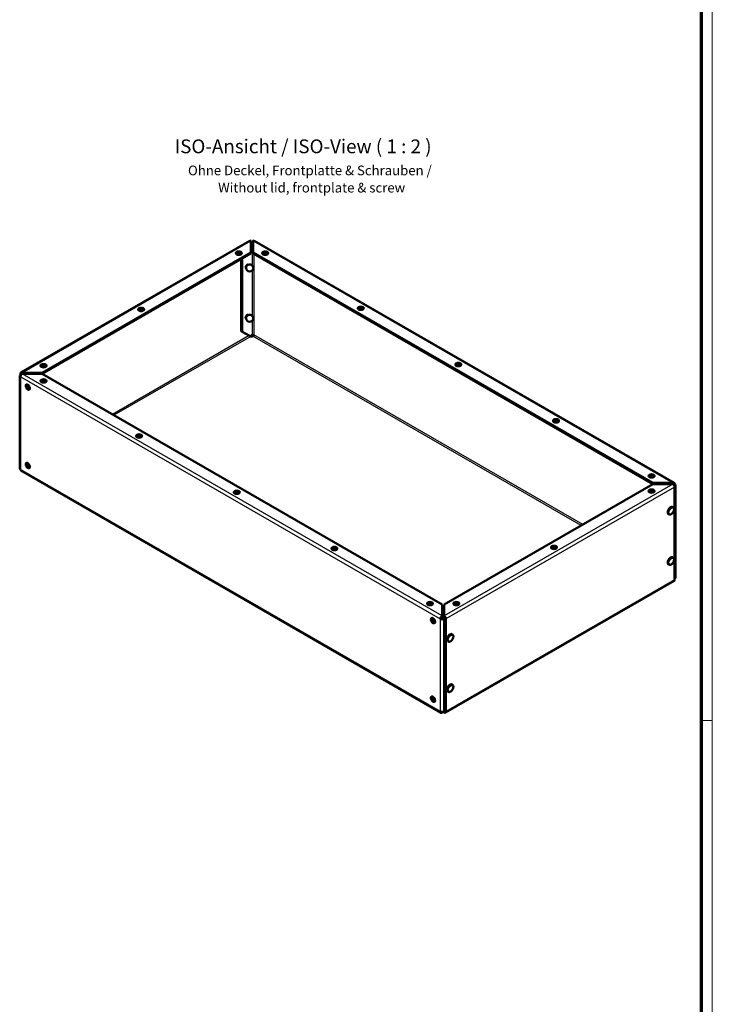
# Model space of a CAD drawing. Units: millimetres. Extents: x 1 to 1189, y 1 to 840.
# Drawn here: x 937 to 1188, y 194 to 551 of the extents above; entities that cross this region are included whole.
import ezdxf

# ---------------------------------------------------------------- set-up
doc = ezdxf.new("R2010")
doc.units = ezdxf.units.MM
doc.layers.get('0').update_dxf_attribs({"lineweight": 25})
for name, color, linetype, lineweight in [('Sichtbar (ISO)', 7, 'Continuous', 50), ('Sichtbar schmal (ISO)', 1, 'Continuous', 25), ('Symbol (ISO)', 1, 'Continuous', 25)]:
    doc.layers.add(name, color=color, linetype=linetype, lineweight=lineweight)
doc.styles.add('3_5', font='isocpeur.ttf', dxfattribs={"width": 1.1})
doc.styles.add('5', font='isocpeur.ttf', dxfattribs={"width": 1.1})
doc.styles.add('Textstil239', font='isocpeui.ttf', dxfattribs={"width": 1.1})

# ---------------------------------------------------------------- blocks, each defined once
blk = doc.blocks.new('Ränder Bopla-A0-Rahmen')
at = {"color": 1, "linetype": 'Continuous', "lineweight": 18}
for p, q in [((1188, 840), (1188, 1)), ((1184, 297), (1188, 297))]:
    blk.add_line(p, q, dxfattribs=at)
at = {"color": 3, "linetype": 'Continuous', "lineweight": 70}
blk.add_line((1184, 836), (1184, 5), dxfattribs=at)

msp = doc.modelspace()

# ---------------------------------------------------------------- linework, layer by layer
at = {"layer": 'Sichtbar (ISO)'}
for p, q in [((937.6395988, 422.832633), (1020.4696203, 470.5312701)), ((1020.9187493, 466.3337411), (1020.9187493, 470.4871374)), ((1021.6687493, 470.4871374), (1021.6687493, 466.3337411)), ((1022.1178783, 470.5312701), (1174.1736537, 382.9681726)), ((1020.9187493, 470.0730296), (1021.0144421, 470.1281354)), ((1021.3679955, 469.9245376), (1020.9187493, 469.6658339)), ((1020.9187493, 466.3337411), (945.3012169, 422.7885003)), ((1020.9187493, 465.9249676), (945.3012169, 422.3797268)), ((1015.4707785, 466.0284314), (1015.4707785, 465.9471171)), ((1017.4081975, 463.9033753), (1017.4081975, 437.843071)), ((1017.5707785, 466.0284314), (1017.5707785, 465.9471171)), ((1017.7617509, 464.1069731), (1017.7617509, 437.6394732)), ((1020.9187493, 466.3337411), (1020.9187493, 465.9249676)), ((1021.6687493, 466.3337411), (1021.6687493, 465.9249676)), ((1166.5120356, 382.9240399), (1021.6687493, 466.3337411)), ((1166.5120356, 382.5152664), (1021.6687493, 465.9249676)), ((1025.0167201, 466.0284314), (1025.0167201, 465.9471171)), ((1027.1167201, 466.0284314), (1027.1167201, 465.9471171)), ((1019.1427679, 460.5501609), (1019.1934422, 460.5209796)), ((1019.9162679, 461.8933653), (1019.9669421, 461.8641839)), ((980.1154395, 445.6686457), (980.1154395, 445.5873314)), ((982.2154395, 445.6686457), (982.2154395, 445.5873314)), ((1059.629597, 446.0962012), (1059.629597, 446.0148869)), ((1061.729597, 446.0962012), (1061.729597, 446.0148869)), ((1019.1427679, 442.3597374), (1019.1934422, 442.3305561)), ((1019.9162679, 443.7029417), (1019.9669421, 443.6737604)), ((1017.7617509, 437.6394732), (1017.4081975, 437.843071)), ((1017.4081975, 437.843071), (1020.2366247, 436.2016654)), ((1020.5901781, 435.9980675), (1017.7617509, 437.6394732)), ((1020.2366247, 436.2016654), (1020.5901781, 435.9980675)), ((1020.5901781, 435.9980675), (1021.3679955, 436.4459828)), ((1021.2757181, 435.7400684), (1020.9186292, 435.9457022)), ((1021.6508382, 435.9560857), (1021.2757181, 435.7400684)), ((944.7601004, 425.30886), (944.7601004, 425.2275457)), ((946.8601004, 425.30886), (946.8601004, 425.2275457)), ((1094.9849361, 425.7364155), (1094.9849361, 425.6551012)), ((1097.0849361, 425.7364155), (1097.0849361, 425.6551012)), ((937.1708167, 421.6311259), (937.1708167, 388.1525712)), ((937.4344206, 421.9976021), (938.0979908, 422.3797268)), ((937.4523317, 421.2543355), (937.4344206, 421.2646498)), ((937.4523317, 422.0079164), (937.4523317, 422.419184)), ((937.8058851, 422.2155862), (937.8058851, 422.2115142)), ((938.0887278, 422.7885003), (945.3012169, 422.7885003)), ((938.0887278, 422.7885003), (938.0887278, 422.3797268)), ((938.0887278, 422.3797268), (945.3012169, 422.3797268)), ((945.3012169, 422.356604), (938.0887278, 422.356604)), ((938.3264853, 422.3797268), (938.3666385, 422.356604)), ((945.3012169, 422.7885003), (945.3012169, 422.3797268)), ((945.3012169, 422.356604), (1090.1445032, 338.9469028)), ((939.6045136, 418.5097401), (939.675314, 418.5505113)), ((944.7601004, 419.8117179), (944.7601004, 419.7304036)), ((946.8601004, 419.8117179), (946.8601004, 419.7304036)), ((940.6524813, 416.6899149), (940.7232816, 416.7306861)), ((1130.3402751, 405.3766298), (1130.3402751, 405.2953155)), ((1132.4402751, 405.3766298), (1132.4402751, 405.2953155)), ((979.3729774, 399.8794877), (979.3729774, 399.7981734)), ((981.4729774, 399.8794877), (981.4729774, 399.7981734)), ((939.6045136, 390.0999775), (939.675314, 390.1407487)), ((940.6524813, 388.2801523), (940.7232816, 388.3209235)), ((1089.7132853, 299.78892), (937.6216877, 387.3726461)), ((1164.9531521, 385.4443997), (1164.9531521, 385.3630853)), ((1167.0531521, 385.4443997), (1167.0531521, 385.3630853)), ((1090.8945032, 338.9469028), (1166.5120356, 382.4921437)), ((1166.5120356, 382.9240399), (1173.7245247, 382.9240399)), ((1166.5120356, 382.9240399), (1166.5120356, 382.5152664)), ((1166.5120356, 382.5152664), (1173.7245247, 382.5152664)), ((1173.7245247, 382.4921437), (1166.5120356, 382.4921437)), ((1174.3609208, 382.5547237), (1174.0073674, 382.3511258)), ((1174.0252785, 382.3408115), (1174.0073674, 382.3511258)), ((1174.3788319, 381.8114571), (1174.2923343, 381.7616464)), ((1174.3609208, 382.5547237), (1174.3788319, 382.5444094)), ((1174.3609208, 347.9113203), (1174.3609208, 381.3898751)), ((1174.6424358, 382.1779332), (1174.6424358, 348.6993785)), ((1014.7283164, 379.519702), (1014.7283164, 379.4383877)), ((1016.8283164, 379.519702), (1016.8283164, 379.4383877)), ((1164.9531521, 379.9472575), (1164.9531521, 379.8659432)), ((1167.0531521, 379.9472575), (1167.0531521, 379.8659432)), ((1173.6459915, 374.2029239), (1173.7520575, 374.1418446)), ((1172.1488949, 371.6031736), (1172.2549609, 371.5420943)), ((1050.0836555, 359.1599163), (1050.0836555, 359.078602)), ((1052.1836555, 359.1599163), (1052.1836555, 359.078602)), ((1129.597813, 359.5874718), (1129.597813, 359.5061575)), ((1131.697813, 359.5874718), (1131.697813, 359.5061575)), ((1172.1488949, 353.4127501), (1172.2549609, 353.3516707)), ((1173.6459915, 356.0125004), (1173.7520575, 355.951421)), ((1174.1735336, 347.4978022), (1091.3437523, 299.7993035)), ((1174.3609208, 347.9113203), (1174.3608007, 347.9112512)), ((1174.3609208, 348.322588), (1174.3788319, 348.3329023)), ((1084.6965324, 339.2276861), (1084.6965324, 339.1463718)), ((1086.7965324, 339.2276861), (1086.7965324, 339.1463718)), ((1090.1445032, 334.7935066), (1090.1445032, 338.9469028)), ((1090.8945032, 338.9469028), (1090.8945032, 334.7935066)), ((1094.242474, 339.2276861), (1094.242474, 339.1463718)), ((1096.342474, 339.2276861), (1096.342474, 339.1463718)), ((1086.3291707, 334.0166295), (1086.3999711, 334.0574007)), ((1087.3771384, 332.1968042), (1087.4479387, 332.2375755)), ((1089.8795716, 333.8845216), (1089.5260182, 333.6809237)), ((1090.445257, 333.8845216), (1091.0544414, 334.2353275)), ((1091.1773242, 333.8988954), (1090.7988104, 333.6809237)), ((1090.8945032, 334.384733), (1090.8945032, 334.7935066)), ((1091.1773459, 300.4162811), (1091.1773459, 333.8948359)), ((1091.5308993, 333.691238), (1091.5308993, 300.2126832)), ((1093.7429252, 328.1898083), (1093.8489913, 328.1287289)), ((1092.2458286, 325.590058), (1092.3518946, 325.5289786)), ((1093.7429252, 309.9993847), (1093.8489913, 309.9383054)), ((1092.2458286, 307.3996344), (1092.3518946, 307.3385551)), ((1086.3291707, 305.6068669), (1086.3999711, 305.6476381)), ((1087.3771384, 303.7870417), (1087.4479387, 303.8278129)), ((1090.5375344, 300.04907), (1090.1624143, 299.8330527)), ((1090.5375344, 300.0977336), (1090.5375344, 300.04907)), ((1090.8946233, 299.8434362), (1090.5375344, 300.04907)), ((1090.7988104, 300.2023689), (1091.1773459, 300.4203531)), ((1090.8899918, 300.2548768), (1090.8946233, 300.2522097)), ((1091.5308993, 300.2126832), (1091.1773459, 300.4162811)), ((1091.5310194, 300.2127524), (1091.5308993, 300.2126832))]:
    msp.add_line(p, q, dxfattribs=at)
for centre in [(1020.457541, 460.6873502), (1020.457541, 442.4969266)]:
    msp.add_arc(centre, 1.275, 163.372679079, 136.755336396, dxfattribs=at)
for centre, major_axis, ratio, start_param, end_param in [((1020.9187493, 469.751345), (-0.449129, 0.7799251), 0.5780931159, 5.4997208522, 6.2831853072), ((1021.6508382, 469.7616593), (-0.9, 0), 0.575861701, 4.6924864715, 5.4977871438), ((1021.6687493, 469.751345), (0.449129, 0.7799251), 0.5780931159, 0, 0.783464455), ((1021.6508382, 469.7616593), (-0.4, 0), 0.575861701, 4.6675963146, 5.4977871438), ((1016.5207785, 466.0284314), (-1.05, 0), 0.575861701, 2.5224533826, 6.9023245781), ((1016.5207785, 465.9178582), (0.61475, 0), 0.575861701, 5.6071699453, 10.1007933227), ((1026.0667201, 466.0284314), (-1.05, 0), 0.575861701, 2.5224533826, 6.9023245781), ((1026.0667201, 465.9178582), (0.61475, 0), 0.575861701, 5.6071699453, 10.1007933227), ((1019.5295179, 461.2217631), (-0.38675, -0.6716022), 0.5780931159, 3.1415926747, 6.2831853072), ((1019.7416499, 461.0996044), (-0.38675, -0.6716022), 0.5780931159, 4.323985577, 5.1007923838), ((981.1654395, 445.6686457), (-1.05, 0), 0.575861701, 2.5224533827, 6.9023245781), ((981.1654395, 445.5580725), (0.61475, 0), 0.575861701, 5.6071699453, 10.1007933227), ((1060.679597, 446.0962012), (-1.05, 0), 0.575861701, 2.5224533826, 6.9023245781), ((1060.679597, 445.985628), (0.61475, 0), 0.575861701, 5.6071699453, 10.1007933227), ((1019.5295179, 443.0313396), (-0.38675, -0.6716022), 0.5780931159, 3.1415926536, 6.2831853072), ((1019.7416499, 442.9091809), (-0.38675, -0.6716022), 0.5780931159, 4.323985577, 5.1007923838), ((1020.9186292, 436.272721), (-0.1996129, 0.3466334), 0.5780931159, 1.7571289535, 2.3581281986), ((1021.6508382, 436.2831045), (-0.4, 0), 0.575861701, 3.926990817, 5.4977871438), ((1021.6508382, 436.2831045), (-0.1996129, -0.3466334), 0.5780931159, 0.783464455, 2.3542607818), ((945.8101004, 425.30886), (-1.05, 0), 0.575861701, 2.5224533827, 6.9023245782), ((945.8101004, 425.1982868), (0.61475, 0), 0.575861701, 5.6071699453, 10.1007933227), ((1096.0349361, 425.7364155), (-1.05, 0), 0.575861701, 2.5224533826, 6.9023245781), ((1096.0349361, 425.6258423), (0.61475, 0), 0.575861701, 5.6071699453, 10.1007933227), ((938.0708167, 421.6311259), (-0.9, 0), 0.575861701, 5.4977871438, 7.0685834706), ((938.0887278, 422.0527079), (-0.449129, 0.7799251), 0.5780931159, 5.4997208522, 7.070517179), ((938.0887278, 421.6208116), (-0.449129, -0.7799251), 0.5780931159, 3.9250571086, 5.4958534354), ((938.0887278, 422.0527079), (-0.1996129, 0.3466334), 0.5780931159, 5.4997208522, 7.070517179), ((945.8101004, 419.8117179), (-1.05, 0), 0.575861701, 2.5224533827, 6.9023245782), ((940.1284974, 417.5998275), (0.5239838, -0.9099126), 0.5780931159, 2.5181591329, 6.9066188278), ((940.2241336, 417.6549007), (-0.3067801, 0.5327322), 0.5780931159, 5.6001653397, 10.1077979283), ((945.8101004, 419.7011447), (0.61475, 0), 0.575861701, 5.6071699453, 10.1007933227), ((1131.3902751, 405.3766298), (-1.05, 0), 0.575861701, 2.5224533826, 6.9023245781), ((1131.3902751, 405.2660566), (0.61475, 0), 0.575861701, 5.6071699453, 10.1007933227), ((980.4229774, 399.8794877), (-1.05, 0), 0.575861701, 2.5224533827, 6.9023245782), ((980.4229774, 399.7689145), (0.61475, 0), 0.575861701, 5.6071699453, 10.1007933227), ((940.1284974, 389.1900649), (0.5239838, -0.9099126), 0.5780931159, 2.5181591329, 6.9066188278), ((940.2241336, 389.2451381), (-0.3067801, 0.5327322), 0.5780931159, 5.6001653397, 10.1077979283), ((938.0708167, 388.1525712), (-0.9, 0), 0.575861701, 0, 0.7853981634), ((938.0708167, 388.1525712), (-0.449129, -0.7799251), 0.5780931159, 5.4958534354, 6.2831853072), ((1166.0031521, 385.4443997), (-1.05, 0), 0.575861701, 2.5224533826, 6.9023245781), ((1166.0031521, 385.3338264), (0.61475, 0), 0.575861701, 5.6071699453, 10.1007933227), ((1173.7245247, 382.1882475), (0.449129, 0.7799251), 0.5780931159, 5.4958534354, 7.0666497622), ((1173.7245247, 382.1882475), (0.1996129, 0.3466334), 0.5780931159, 5.4958534354, 7.0666497622), ((1173.7245247, 381.7563512), (-0.449129, 0.7799251), 0.5780931159, 3.9289245254, 5.4997208522), ((1173.7424358, 382.1779332), (0.4, 0), 0.575861701, 5.954442638, 7.0685834706), ((1173.7424358, 382.1779332), (0.9, 0), 0.575861701, 5.4977871438, 7.0685834706), ((1015.7783164, 379.519702), (-1.05, 0), 0.575861701, 2.5224533826, 6.9023245782), ((1015.7783164, 379.4091288), (0.61475, 0), 0.575861701, 5.6071699453, 10.1007933227), ((1166.0031521, 379.9472575), (-1.05, 0), 0.575861701, 2.5224533826, 6.9023245781), ((1166.0031521, 379.8366843), (0.61475, 0), 0.575861701, 5.6071699453, 10.1007933227), ((1172.8974432, 372.9030488), (-0.7485483, -1.2998752), 0.5780931159, 3.1415926536, 6.2831853072), ((1051.1336555, 359.1599163), (-1.05, 0), 0.575861701, 2.5224533826, 6.9023245782), ((1130.647813, 359.5874718), (-1.05, 0), 0.575861701, 2.5224533826, 6.9023245781), ((1130.647813, 359.4768986), (0.61475, 0), 0.575861701, 5.6071699453, 10.1007933227), ((1051.1336555, 359.0493431), (0.61475, 0), 0.575861701, 5.6071699453, 10.1007933227), ((1172.8974432, 354.7126252), (-0.7485483, -1.2998752), 0.5780931159, 3.1415926536, 6.2831853072), ((1173.7244046, 348.2777273), (0.449129, -0.7799251), 0.5780931159, 0, 0.7873318718), ((1173.7424358, 348.6993785), (0.9, 0), 0.575861701, 5.4977871438, 6.2831853072), ((1085.7465324, 339.2276861), (-1.05, 0), 0.575861701, 2.5224533826, 6.9023245782), ((1085.7465324, 339.1171129), (0.61475, 0), 0.575861701, 5.6071699453, 10.1007933227), ((1095.292474, 339.2276861), (-1.05, 0), 0.575861701, 2.5224533826, 6.9023245782), ((1095.292474, 339.1171129), (0.61475, 0), 0.575861701, 5.6071699453, 10.1007933227), ((1086.8531545, 333.1067169), (0.5239838, -0.9099126), 0.5780931159, 2.5181591329, 6.9066188279), ((1086.9487907, 333.1617901), (-0.3067801, 0.5327322), 0.5780931159, 5.6001653397, 10.1077979283), ((1090.1624143, 334.0473999), (0.449129, 0.7799251), 0.5780931159, 0.823160313, 2.3542607818), ((1090.1624143, 334.0473999), (0.9, 0), 0.575861701, 3.926990817, 5.4977871438), ((1090.1624143, 334.0473999), (-0.1996129, -0.3466334), 0.5780931159, 3.9647529666, 5.4958534354), ((1090.1624143, 334.0473999), (0.4, 0), 0.575861701, 3.926990817, 5.4977871438), ((1090.8945032, 334.0577142), (0.449129, -0.7799251), 0.5780931159, 0.7873318718, 2.3581281986), ((1090.8945032, 334.0577142), (-0.1996129, 0.3466334), 0.5780931159, 3.9289245254, 5.4997208522), ((1092.9943769, 326.8899331), (-0.7485483, -1.2998752), 0.5780931159, 3.1415926536, 6.2831853072), ((1092.9943769, 308.6995096), (-0.7485483, -1.2998752), 0.5780931159, 3.1415926536, 6.2831853072), ((1086.8531545, 304.6969543), (0.5239838, -0.9099126), 0.5780931159, 2.5181591329, 6.9066188279), ((1086.9487907, 304.7520275), (-0.3067801, 0.5327322), 0.5780931159, 5.6001653397, 10.1077979283), ((1090.1624143, 300.5688451), (0.9, 0), 0.575861701, 3.926990817, 5.4977871438), ((1090.1624143, 300.5688451), (-0.449129, -0.7799251), 0.5780931159, 5.4958534354, 7.0666497622), ((1090.8946233, 300.5792286), (0.1996129, -0.3466334), 0.5780931159, 5.4997208522, 7.0700940334), ((1090.8946233, 300.5792286), (0.449129, -0.7799251), 0.5780931159, 5.4997208522, 7.070517179)]:
    msp.add_ellipse(centre, major_axis=major_axis, ratio=ratio, start_param=start_param, end_param=end_param, dxfattribs=at)
for centre, major_axis, ratio in [((1016.5207785, 466.0406946), (1.0625, 0), 0.575861701), ((1016.5207785, 466.0284314), (-0.75, 0), 0.575861701), ((1026.0667201, 466.0406946), (1.0625, 0), 0.575861701), ((1026.0667201, 466.0284314), (-0.75, 0), 0.575861701), ((981.1654395, 445.6809089), (1.0625, 0), 0.575861701), ((981.1654395, 445.6686457), (-0.75, 0), 0.575861701), ((1060.679597, 446.1084644), (1.0625, 0), 0.575861701), ((1060.679597, 446.0962012), (-0.75, 0), 0.575861701), ((945.8101004, 425.3211232), (1.0625, 0), 0.575861701), ((945.8101004, 425.30886), (-0.75, 0), 0.575861701), ((1096.0349361, 425.7486787), (1.0625, 0), 0.575861701), ((1096.0349361, 425.7364155), (-0.75, 0), 0.575861701), ((945.8101004, 419.8239811), (1.0625, 0), 0.575861701), ((940.1178908, 417.5937195), (-0.5302217, 0.9207449), 0.5780931159), ((940.1284974, 417.5998275), (0.3742742, -0.6499376), 0.5780931159), ((945.8101004, 419.8117179), (-0.75, 0), 0.575861701), ((1131.3902751, 405.3888931), (1.0625, 0), 0.575861701), ((1131.3902751, 405.3766298), (-0.75, 0), 0.575861701), ((980.4229774, 399.8917509), (1.0625, 0), 0.575861701), ((980.4229774, 399.8794877), (-0.75, 0), 0.575861701), ((940.1178908, 389.1839569), (-0.5302217, 0.9207449), 0.5780931159), ((940.1284974, 389.1900649), (0.3742742, -0.6499376), 0.5780931159), ((1166.0031521, 385.4566629), (1.0625, 0), 0.575861701), ((1166.0031521, 385.4443997), (-0.75, 0), 0.575861701), ((1015.7783164, 379.5319652), (1.0625, 0), 0.575861701), ((1015.7783164, 379.519702), (-0.75, 0), 0.575861701), ((1166.0031521, 379.9595207), (1.0625, 0), 0.575861701), ((1166.0031521, 379.9472575), (-0.75, 0), 0.575861701), ((1130.647813, 359.599735), (1.0625, 0), 0.575861701), ((1130.647813, 359.5874718), (-0.75, 0), 0.575861701), ((1051.1336555, 359.1721795), (1.0625, 0), 0.575861701), ((1051.1336555, 359.1599163), (-0.75, 0), 0.575861701), ((1085.7465324, 339.2399494), (1.0625, 0), 0.575861701), ((1085.7465324, 339.2276861), (-0.75, 0), 0.575861701), ((1095.292474, 339.2399494), (1.0625, 0), 0.575861701), ((1095.292474, 339.2276861), (-0.75, 0), 0.575861701), ((1086.8425479, 333.1006089), (-0.5302217, 0.9207449), 0.5780931159), ((1086.8531545, 333.1067169), (0.3742742, -0.6499376), 0.5780931159), ((1086.8425479, 304.6908463), (-0.5302217, 0.9207449), 0.5780931159), ((1086.8531545, 304.6969543), (0.3742742, -0.6499376), 0.5780931159)]:
    msp.add_ellipse(centre, major_axis=major_axis, ratio=ratio, dxfattribs=at)
for points in [[(1173.7245247, 382.6951267), (1173.7245247, 382.7714311), (1173.7245247, 382.8477355), (1173.7245247, 382.9240399)], [(1173.7245247, 382.5152664), (1173.7245247, 382.5752198), (1173.7245247, 382.6351733), (1173.7245247, 382.6951267)], [(1090.1371586, 334.7680689), (1090.1394076, 334.7767339), (1090.1418532, 334.7852226), (1090.1445032, 334.7935066)], [(1090.1445032, 334.7935066), (1090.1445032, 334.7172022), (1090.1445032, 334.6408978), (1090.1445032, 334.5645934)], [(1090.1445032, 334.5645934), (1090.1445032, 334.5611499), (1090.1445623, 334.5568058), (1090.1447452, 334.5515862)]]:
    msp.add_open_spline(points, degree=3, dxfattribs=at)
for points, knots in [([(1173.7520575, 374.1418446), (1173.8344002, 374.0944266), (1173.9059597, 374.0291385), (1174.0242591, 373.8693659), (1174.0682693, 373.7732027), (1174.1302275, 373.5491481), (1174.1420191, 373.4183109), (1174.1291519, 373.1377309), (1174.1014791, 372.9870743), (1174.010615, 372.688098), (1173.9475785, 372.539831), (1173.7933528, 372.2590944), (1173.7024187, 372.126575), (1173.4995298, 371.8879513), (1173.387549, 371.7819888), (1173.1491652, 371.6076254), (1173.022601, 371.539386), (1172.7679394, 371.4570211), (1172.6393409, 371.4403615), (1172.4229558, 371.4676686), (1172.3342887, 371.4964124), (1172.2549609, 371.5420943)], [3.9173162587, 3.9173162587, 3.9173162587, 3.9173162587, 4.1641055085, 4.1641055085, 4.4355361681, 4.4355361681, 4.7590544324, 4.7590544324, 5.1073050229, 5.1073050229, 5.4533018282, 5.4533018282, 5.7965711556, 5.7965711556, 6.1416864206, 6.1416864206, 6.4904037195, 6.4904037195, 6.8211553623, 6.8211553623, 7.0589089123, 7.0589089123, 7.0589089123, 7.0589089123]), ([(1173.7520575, 355.951421), (1173.8344002, 355.9040031), (1173.9059597, 355.8387149), (1174.0242591, 355.6789424), (1174.0682693, 355.5827792), (1174.1302275, 355.3587245), (1174.1420191, 355.2278874), (1174.1291519, 354.9473074), (1174.1014791, 354.7966508), (1174.010615, 354.4976745), (1173.9475785, 354.3494075), (1173.7933528, 354.0686709), (1173.7024187, 353.9361515), (1173.4995298, 353.6975277), (1173.387549, 353.5915653), (1173.1491652, 353.4172019), (1173.022601, 353.3489624), (1172.7679394, 353.2665976), (1172.6393409, 353.249938), (1172.4229558, 353.2772451), (1172.3342887, 353.3059889), (1172.2549609, 353.3516707)], [3.9173162587, 3.9173162587, 3.9173162587, 3.9173162587, 4.1641055085, 4.1641055085, 4.4355361681, 4.4355361681, 4.7590544324, 4.7590544324, 5.1073050229, 5.1073050229, 5.4533018282, 5.4533018282, 5.7965711556, 5.7965711556, 6.1416864206, 6.1416864206, 6.4904037195, 6.4904037195, 6.8211553623, 6.8211553623, 7.0589089123, 7.0589089123, 7.0589089123, 7.0589089123]), ([(1090.1371586, 334.7680689), (1090.1394971, 334.7013402), (1090.1418356, 334.6346116), (1090.1465126, 334.5011544), (1090.148851, 334.4344258), (1090.1511895, 334.3676972)], [-0.1, -0.1, -0.1, -0.1, -0.05, -0.05, 0, 0, 0, 0]), ([(1093.8489913, 328.1287289), (1093.9313339, 328.0813109), (1094.0028934, 328.0160228), (1094.1211928, 327.8562503), (1094.165203, 327.760087), (1094.2271612, 327.5360324), (1094.2389528, 327.4051952), (1094.2260856, 327.1246153), (1094.1984128, 326.9739586), (1094.1075488, 326.6749824), (1094.0445123, 326.5267154), (1093.8902866, 326.2459788), (1093.7993525, 326.1134594), (1093.5964635, 325.8748356), (1093.4844827, 325.7688731), (1093.2460989, 325.5945097), (1093.1195347, 325.5262703), (1092.8648732, 325.4439055), (1092.7362746, 325.4272458), (1092.5198896, 325.4545529), (1092.4312224, 325.4832968), (1092.3518946, 325.5289786)], [3.9173162587, 3.9173162587, 3.9173162587, 3.9173162587, 4.1641055085, 4.1641055085, 4.4355361681, 4.4355361681, 4.7590544324, 4.7590544324, 5.1073050229, 5.1073050229, 5.4533018282, 5.4533018282, 5.7965711556, 5.7965711556, 6.1416864206, 6.1416864206, 6.4904037195, 6.4904037195, 6.8211553623, 6.8211553623, 7.0589089123, 7.0589089123, 7.0589089123, 7.0589089123]), ([(1093.8489913, 309.9383054), (1093.9313339, 309.8908874), (1094.0028934, 309.8255993), (1094.1211928, 309.6658268), (1094.165203, 309.5696635), (1094.2271612, 309.3456089), (1094.2389528, 309.2147717), (1094.2260856, 308.9341917), (1094.1984128, 308.7835351), (1094.1075488, 308.4845588), (1094.0445123, 308.3362919), (1093.8902866, 308.0555552), (1093.7993525, 307.9230359), (1093.5964635, 307.6844121), (1093.4844827, 307.5784496), (1093.2460989, 307.4040862), (1093.1195347, 307.3358468), (1092.8648732, 307.2534819), (1092.7362746, 307.2368223), (1092.5198896, 307.2641294), (1092.4312224, 307.2928732), (1092.3518946, 307.3385551)], [3.9173162587, 3.9173162587, 3.9173162587, 3.9173162587, 4.1641055085, 4.1641055085, 4.4355361681, 4.4355361681, 4.7590544324, 4.7590544324, 5.1073050229, 5.1073050229, 5.4533018282, 5.4533018282, 5.7965711556, 5.7965711556, 6.1416864206, 6.1416864206, 6.4904037195, 6.4904037195, 6.8211553623, 6.8211553623, 7.0589089123, 7.0589089123, 7.0589089123, 7.0589089123])]:
    msp.add_open_spline(points, degree=3, knots=knots, dxfattribs=at)
at = {"layer": 'Sichtbar schmal (ISO)'}
for p, q in [((938.0887278, 422.7885003), (1020.9187493, 470.4871374)), ((1021.6687493, 470.4871374), (1173.7245247, 382.9240399)), ((1021.3679955, 469.9245376), (1021.3679955, 461.5799293)), ((1021.9336809, 465.7724036), (1021.9336809, 436.4459828)), ((1021.3679955, 459.794771), (1021.3679955, 443.3895058)), ((1021.3679955, 441.6043475), (1021.3679955, 436.4459828)), ((1020.2331028, 436.2037092), (970.7442165, 407.704955)), ((1020.9186292, 435.9457022), (971.310998, 407.3785673)), ((1140.5022545, 367.5141069), (1021.6508382, 435.9560857)), ((1141.069036, 367.8404946), (1021.9336809, 436.4459828)), ((937.4344206, 421.2646498), (937.4344206, 387.786095)), ((1089.5260182, 333.6809237), (937.4523317, 421.2543355)), ((937.8058851, 422.2155862), (938.0909198, 422.3797268)), ((1090.1445032, 334.7935066), (938.0887278, 422.356604)), ((1089.5260182, 300.2023689), (937.4344206, 387.786095)), ((1173.7245247, 382.4921437), (1090.8945032, 334.7935066)), ((1174.3609208, 381.3898751), (1091.5308993, 333.691238)), ((1174.0073674, 382.3511258), (1173.7223327, 382.5152664)), ((1174.0252785, 382.2316), (1174.0252785, 382.3408115)), ((1174.3788319, 381.8114571), (1174.3788319, 348.3329023)), ((1174.3608007, 347.9112512), (1091.5310194, 300.2127524)), ((1089.5260182, 300.2023689), (1089.5260182, 333.6809237)), ((1090.7988104, 300.2023689), (1090.7988104, 333.6809237)), ((1090.8946233, 300.2522097), (1091.1774639, 300.4150868))]:
    msp.add_line(p, q, dxfattribs=at)
for centre in [(1173.0035092, 372.8419694), (1173.0035092, 354.6515459), (1093.1004429, 326.8288538), (1093.1004429, 308.6384302)]:
    msp.add_ellipse(centre, major_axis=(0.7485483, 1.2998752), ratio=0.5780931159, start_param=0, end_param=3.1415926536, dxfattribs=at)
for centre in [(1173.1802859, 372.7401705), (1173.1802859, 354.549747), (1093.2772196, 326.7270548), (1093.2772196, 308.5366313)]:
    msp.add_ellipse(centre, major_axis=(0.6237903, 1.0832293), ratio=0.5780931159, dxfattribs=at)

# ---------------------------------------------------------------- block references
msp.add_blockref('Ränder Bopla-A0-Rahmen', (0, 0))

# ---------------------------------------------------------------- texts
at = {"layer": 'Symbol (ISO)', "color": 3, "attachment_point": 7, "line_spacing_factor": 0.25}
for s, insert, char_height, style in [('ISO-Ansicht / ISO-View ( 1 : 2 )', (993.2895621, 500.6327204), 5, '5'), ('Ohne Deckel, Frontplatte & Schrauben / ', (998.1254127, 493.136518), 3.49999994, '3_5'), ('Without lid, frontplate & screw', (1009.0434696, 486.9044876), 3.49999994, 'Textstil239')]:
    msp.add_mtext(s, dxfattribs=dict(at, insert=insert, char_height=char_height, style=style))

doc.saveas('drawing.dxf')
